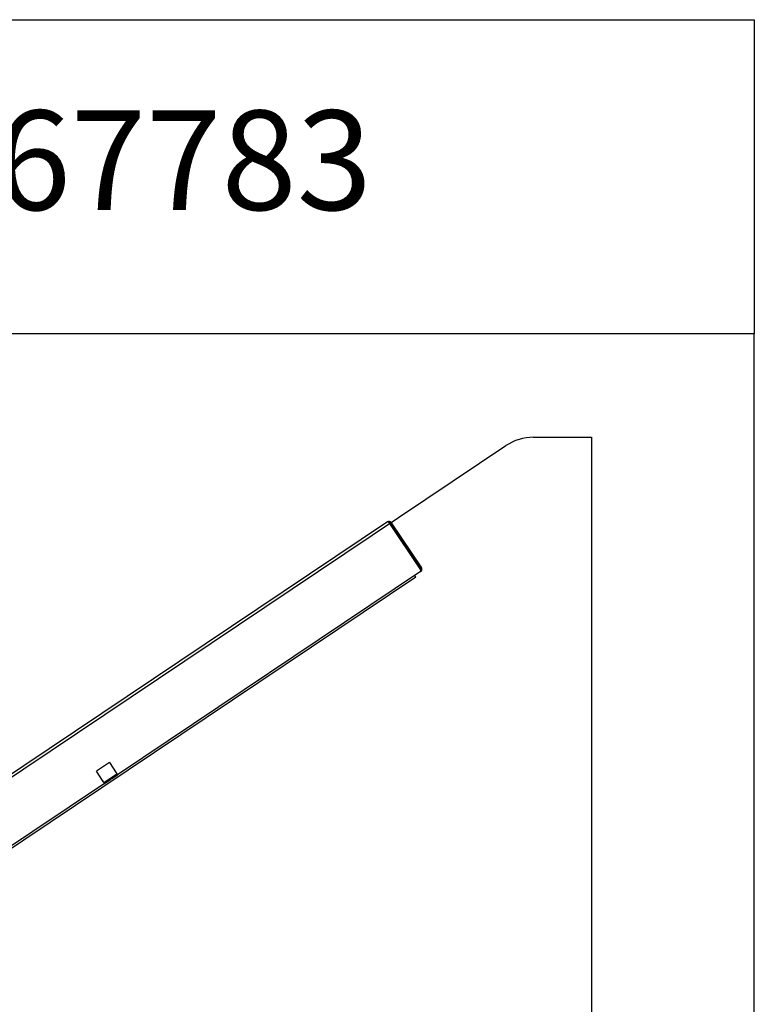
# Model space of a CAD drawing. Units: millimetres. Extents: x 0 to 2.33, y 0 to 4.17.
# Drawn here: x 1.59 to 2.33, y 3.18 to 4.17 of the extents above; entities that cross this region are included whole.
import ezdxf

# ---------------------------------------------------------------- set-up
doc = ezdxf.new("R2010")
doc.units = ezdxf.units.MM
doc.layers.add('59_TEXTOS', color=140, linetype='Continuous')
doc.layers.add('ELEMENTOS MALLOR', color=4, linetype='Continuous')
doc.styles.add('H', font='arial.ttf')

# ---------------------------------------------------------------- blocks, each defined once
blk = doc.blocks.new('A$C418E2DCB')
for p, q in [((1921.88, 1000), (1980, 1000)), ((1980, 1000), (1980, 0)), ((1261.42, 567.72), (1894.05, 991.54))]:
    blk.add_line(p, q)
at = {"linetype": 'Continuous'}
for p, q in [((1775.1, 914.85), (1261.42, 570.72)), ((1807.84, 867.81), (1777.45, 913.17)), ((1777.6, 913.27), (1807.99, 867.91)), ((1778.84, 914.11), (1809.23, 868.75)), ((1808.35, 864.9), (1503.68, 660.8)), ((1808.35, 864.9), (1808.49, 865)), ((1808.49, 865), (1808.48, 865.02)), ((1803.54, 859.28), (1275.16, 505.3)), ((1803.54, 859.28), (1802.43, 860.94)), ((1495.49, 673.03), (1482.35, 664.23)), ((1495.49, 673.03), (1502.35, 662.79)), ((1489.21, 653.99), (1482.35, 664.23)), ((1489.88, 652.99), (1495.95, 657.06)), ((1490.54, 652), (1496.61, 656.06)), ((1495.95, 657.06), (1496.94, 657.73)), ((1496.61, 656.06), (1495.95, 657.06)), ((1497.61, 656.73), (1496.61, 656.06)), ((1496.94, 657.73), (1503.01, 661.79)), ((1497.61, 656.73), (1496.94, 657.73)), ((1497.61, 656.73), (1503.68, 660.8)), ((1503.01, 661.79), (1503.68, 660.8)), ((1490.54, 652), (1274.68, 507.39)), ((1489.88, 652.99), (1490.54, 652))]:
    blk.add_line(p, q, dxfattribs=at)
at = {"linetype": 'Continuous', "flags": 128}
for points in [[(1489.88, 652.99), (1489.86, 653.01), (1489.83, 653.07), (1489.76, 653.16), (1489.68, 653.29), (1489.58, 653.44), (1489.46, 653.61), (1489.34, 653.8), (1489.21, 653.99)], [(1502.35, 662.79), (1502.48, 662.6), (1502.6, 662.41), (1502.72, 662.24), (1502.82, 662.09), (1502.9, 661.96), (1502.96, 661.87), (1503, 661.81), (1503.01, 661.79)]]:
    blk.add_lwpolyline(points, dxfattribs=at)
at = {"linetype": 'Continuous'}
for points in [[(1777.45, 913.17, 0), (1777.43, 913.2, 0), (1777.41, 913.23, 0), (1777.4, 913.26, 0), (1777.38, 913.28, 0), (1777.36, 913.31, 0), (1777.34, 913.34, 0), (1777.32, 913.36, 0), (1777.3, 913.39, 0), (1777.28, 913.42, 0), (1777.26, 913.44, 0), (1777.24, 913.47, 0), (1777.22, 913.5, 0), (1777.2, 913.52, 0), (1777.18, 913.55, 0), (1777.16, 913.58, 0), (1777.14, 913.6, 0), (1777.12, 913.63, 0), (1777.1, 913.65, 0), (1777.08, 913.68, 0), (1777.06, 913.7, 0), (1777.04, 913.73, 0), (1777.02, 913.75, 0), (1777, 913.78, 0), (1776.98, 913.8, 0), (1776.96, 913.83, 0), (1776.94, 913.85, 0), (1776.92, 913.87, 0), (1776.9, 913.9, 0), (1776.87, 913.92, 0), (1776.85, 913.94, 0), (1776.83, 913.97, 0), (1776.81, 913.99, 0), (1776.79, 914.01, 0), (1776.77, 914.03, 0), (1776.75, 914.06, 0), (1776.73, 914.08, 0), (1776.71, 914.1, 0), (1776.68, 914.12, 0), (1776.66, 914.14, 0), (1776.64, 914.16, 0), (1776.62, 914.18, 0), (1776.6, 914.21, 0), (1776.58, 914.23, 0), (1776.56, 914.25, 0), (1776.54, 914.27, 0), (1776.52, 914.28, 0), (1776.49, 914.3, 0), (1776.47, 914.32, 0), (1776.45, 914.34, 0), (1776.43, 914.36, 0), (1776.41, 914.38, 0), (1776.39, 914.4, 0), (1776.37, 914.42, 0), (1776.35, 914.43, 0), (1776.33, 914.45, 0), (1776.3, 914.47, 0), (1776.28, 914.48, 0), (1776.26, 914.5, 0), (1776.24, 914.52, 0), (1776.22, 914.53, 0), (1776.2, 914.55, 0), (1776.18, 914.56, 0), (1776.16, 914.58, 0), (1776.14, 914.59, 0), (1776.12, 914.61, 0), (1776.1, 914.62, 0), (1776.08, 914.63, 0), (1776.06, 914.65, 0), (1776.04, 914.66, 0), (1776.02, 914.67, 0), (1776, 914.69, 0), (1775.98, 914.7, 0), (1775.96, 914.71, 0), (1775.94, 914.72, 0), (1775.92, 914.73, 0), (1775.9, 914.75, 0), (1775.88, 914.76, 0), (1775.86, 914.77, 0), (1775.84, 914.78, 0), (1775.82, 914.79, 0), (1775.81, 914.79, 0), (1775.79, 914.8, 0), (1775.77, 914.81, 0), (1775.75, 914.82, 0), (1775.73, 914.83, 0), (1775.71, 914.84, 0), (1775.69, 914.84, 0), (1775.68, 914.85, 0), (1775.66, 914.86, 0), (1775.64, 914.86, 0), (1775.62, 914.87, 0), (1775.61, 914.88, 0), (1775.59, 914.88, 0), (1775.57, 914.89, 0), (1775.55, 914.89, 0), (1775.54, 914.89, 0), (1775.52, 914.9, 0), (1775.51, 914.9, 0), (1775.49, 914.9, 0), (1775.47, 914.91, 0), (1775.46, 914.91, 0), (1775.44, 914.91, 0), (1775.43, 914.91, 0), (1775.41, 914.92, 0), (1775.39, 914.92, 0), (1775.38, 914.92, 0), (1775.36, 914.92, 0), (1775.35, 914.92, 0), (1775.34, 914.92, 0), (1775.32, 914.92, 0), (1775.31, 914.92, 0), (1775.29, 914.91, 0), (1775.28, 914.91, 0), (1775.27, 914.91, 0), (1775.25, 914.91, 0), (1775.24, 914.91, 0), (1775.23, 914.9, 0), (1775.21, 914.9, 0), (1775.2, 914.9, 0), (1775.19, 914.89, 0), (1775.18, 914.89, 0), (1775.17, 914.88, 0), (1775.15, 914.88, 0), (1775.14, 914.87, 0), (1775.13, 914.87, 0), (1775.12, 914.86, 0), (1775.11, 914.85, 0), (1775.1, 914.85, 0)], [(1808.35, 864.9, 0), (1808.36, 864.91, 0), (1808.37, 864.92, 0), (1808.38, 864.93, 0), (1808.39, 864.94, 0), (1808.4, 864.95, 0), (1808.42, 864.96, 0), (1808.43, 864.97, 0), (1808.44, 864.98, 0), (1808.45, 864.99, 0), (1808.46, 865, 0), (1808.47, 865.01, 0), (1808.48, 865.02, 0), (1808.49, 865.04, 0), (1808.49, 865.05, 0), (1808.5, 865.06, 0), (1808.51, 865.08, 0), (1808.52, 865.09, 0), (1808.53, 865.1, 0), (1808.54, 865.12, 0), (1808.54, 865.13, 0), (1808.55, 865.15, 0), (1808.56, 865.16, 0), (1808.56, 865.18, 0), (1808.57, 865.19, 0), (1808.58, 865.21, 0), (1808.58, 865.22, 0), (1808.59, 865.24, 0), (1808.59, 865.26, 0), (1808.6, 865.27, 0), (1808.6, 865.29, 0), (1808.61, 865.31, 0), (1808.61, 865.33, 0), (1808.62, 865.35, 0), (1808.62, 865.37, 0), (1808.62, 865.38, 0), (1808.63, 865.4, 0), (1808.63, 865.42, 0), (1808.63, 865.44, 0), (1808.64, 865.46, 0), (1808.64, 865.48, 0), (1808.64, 865.5, 0), (1808.64, 865.52, 0), (1808.64, 865.54, 0), (1808.64, 865.56, 0), (1808.65, 865.59, 0), (1808.65, 865.61, 0), (1808.65, 865.63, 0), (1808.65, 865.65, 0), (1808.65, 865.67, 0), (1808.65, 865.7, 0), (1808.64, 865.72, 0), (1808.64, 865.74, 0), (1808.64, 865.76, 0), (1808.64, 865.79, 0), (1808.64, 865.81, 0), (1808.64, 865.84, 0), (1808.63, 865.86, 0), (1808.63, 865.88, 0), (1808.63, 865.91, 0), (1808.63, 865.93, 0), (1808.62, 865.96, 0), (1808.62, 865.98, 0), (1808.61, 866.01, 0), (1808.61, 866.03, 0), (1808.61, 866.06, 0), (1808.6, 866.08, 0), (1808.6, 866.11, 0), (1808.59, 866.13, 0), (1808.59, 866.16, 0), (1808.58, 866.18, 0), (1808.57, 866.21, 0), (1808.57, 866.24, 0), (1808.56, 866.26, 0), (1808.55, 866.29, 0), (1808.55, 866.32, 0), (1808.54, 866.35, 0), (1808.53, 866.37, 0), (1808.52, 866.4, 0), (1808.52, 866.43, 0), (1808.51, 866.45, 0), (1808.5, 866.48, 0), (1808.49, 866.51, 0), (1808.48, 866.54, 0), (1808.47, 866.56, 0), (1808.46, 866.59, 0), (1808.45, 866.62, 0), (1808.44, 866.65, 0), (1808.43, 866.68, 0), (1808.42, 866.71, 0), (1808.41, 866.73, 0), (1808.4, 866.76, 0), (1808.39, 866.79, 0), (1808.38, 866.82, 0), (1808.36, 866.85, 0), (1808.35, 866.88, 0), (1808.34, 866.9, 0), (1808.33, 866.93, 0), (1808.31, 866.96, 0), (1808.3, 866.99, 0), (1808.29, 867.02, 0), (1808.27, 867.05, 0), (1808.26, 867.08, 0), (1808.25, 867.1, 0), (1808.23, 867.13, 0), (1808.22, 867.16, 0), (1808.2, 867.19, 0), (1808.19, 867.22, 0), (1808.18, 867.25, 0), (1808.16, 867.28, 0), (1808.15, 867.3, 0), (1808.13, 867.33, 0), (1808.11, 867.36, 0), (1808.1, 867.39, 0), (1808.08, 867.42, 0), (1808.07, 867.45, 0), (1808.05, 867.48, 0), (1808.03, 867.5, 0), (1808.02, 867.53, 0), (1808, 867.56, 0), (1807.98, 867.59, 0), (1807.97, 867.62, 0), (1807.95, 867.65, 0), (1807.93, 867.67, 0), (1807.91, 867.7, 0), (1807.89, 867.73, 0), (1807.88, 867.76, 0), (1807.86, 867.78, 0), (1807.84, 867.81, 0)]]:
    blk.add_polyline3d(points, dxfattribs=at)
blk.add_arc((1921.88, 950), 50, 90, 123.81932)
for centre, radius, start, end in [((1776.6, 912.6), 2.7, 33.81932, 123.81932), ((1776.6, 912.6), 1.2, 33.81932, 68.32738), ((1806.99, 867.24), 1.2, 358.87888, 33.81932), ((1806.99, 867.24), 2.7, 303.81932, 33.81932)]:
    blk.add_arc(centre, radius, start, end, dxfattribs=at)

msp = doc.modelspace()

# ---------------------------------------------------------------- linework, layer by layer
for points in [[(0, 4.16816), (2.33145, 4.16816), (2.33145, 3.85237), (0, 3.85237)], [(0, 2.61237), (2.33145, 2.61237), (2.33145, 3.85237), (0, 3.85237)]]:
    msp.add_lwpolyline(points, close=True)

# ---------------------------------------------------------------- block references
at = {"layer": 'ELEMENTOS MALLOR', "xscale": 0.001, "yscale": 0.001, "zscale": 0.001}
msp.add_blockref('A$C418E2DCB', (0.18763, 2.74845), dxfattribs=at)

# ---------------------------------------------------------------- texts
at = {"layer": '59_TEXTOS', "insert": (0.19437, 4.07689), "char_height": 0.1, "attachment_point": 1, "style": 'H'}
msp.add_mtext_dynamic_manual_height_columns('Seccion cama de aire 67783', width=1708.1956432, gutter_width=12.5, heights=[0], dxfattribs=at)

doc.saveas('drawing.dxf')
